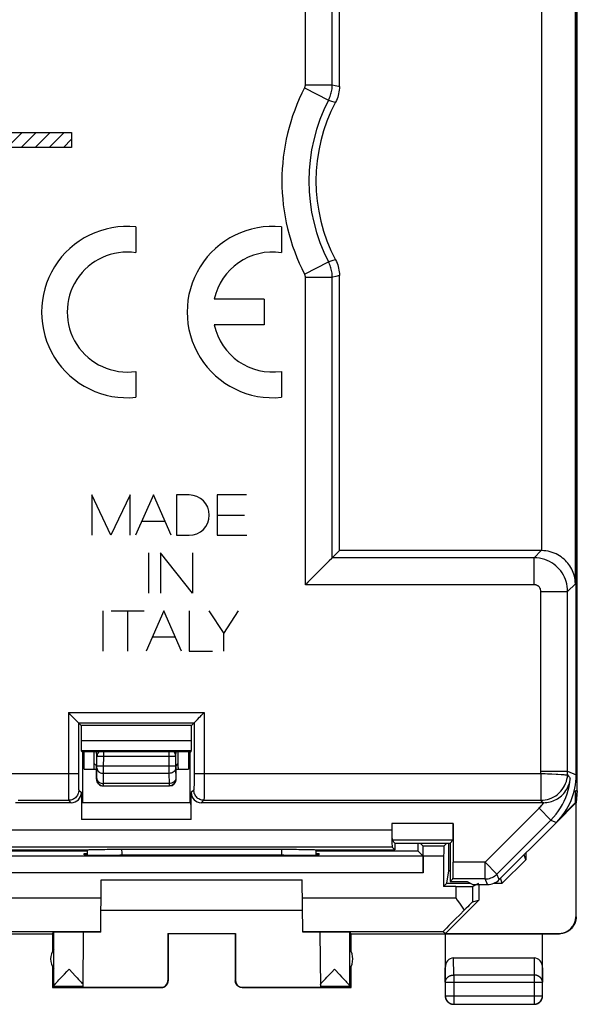
# Model space of a CAD drawing. Units: millimetres. Extents: x -31.4 to 36, y -21.8 to 27.2.
# Drawn here: x 19.3 to 36, y -21.8 to 7.5 of the extents above; entities that cross this region are included whole.
import ezdxf

# ---------------------------------------------------------------- set-up
doc = ezdxf.new("R2010")
doc.units = ezdxf.units.MM
doc.header["$LTSCALE"] = 16.335
doc.layers.get('0').update_dxf_attribs({"linetype": 'CONTINUOUS'})
for name, color, linetype in [('ASSI', 7, 'CONTINUOUS'), ('CURVE', 7, 'CONTINUOUS'), ('DRAFT', 7, 'CONTINUOUS'), ('RACCORDO', 7, 'CONTINUOUS')]:
    doc.layers.add(name, color=color, linetype=linetype)

msp = doc.modelspace()

# ---------------------------------------------------------------- linework, layer by layer
at = {"color": 7, "linetype": 'CONTINUOUS'}
for p, q in [((35.952, -15.454), (35.952, 20.84)), ((35.917, -14.979), (35.917, 20.365)), ((28.867, 5.505), (28.867, 9.179)), ((28.867, -8.307), (28.867, -0.119)), ((28.867, -8.307), (28.654, -8.52)), ((34.877, -8.307), (28.867, -8.307)), ((28.564, -8.611), (28.345, -8.829)), ((28.654, -8.52), (28.652, -8.523)), ((28.345, -8.829), (28.296, -8.878)), ((20.996, -13.329), (20.931, -13.265)), ((21.078, -13.412), (20.996, -13.329)), ((21.094, -13.427), (21.078, -13.412)), ((21.095, -13.428), (21.094, -13.427)), ((21.095, -13.428), (21.173, -13.507)), ((24.539, -13.428), (24.461, -13.507)), ((24.539, -13.428), (24.541, -13.427)), ((24.541, -13.427), (24.556, -13.412)), ((24.556, -13.412), (24.639, -13.329)), ((24.639, -13.329), (24.703, -13.265)), ((24.461, -13.507), (21.173, -13.507)), ((21.173, -13.507), (21.173, -13.969)), ((24.461, -13.969), (24.461, -13.507)), ((21.179, -14.269), (21.217, -14.307)), ((21.266, -14.307), (21.217, -14.307)), ((21.217, -14.307), (21.217, -15.807)), ((21.266, -14.307), (21.28, -14.281)), ((21.266, -14.807), (21.266, -14.307)), ((21.28, -14.281), (24.355, -14.281)), ((21.567, -14.757), (21.567, -14.281)), ((24.067, -14.757), (24.067, -14.281)), ((24.368, -14.307), (24.355, -14.281)), ((24.417, -14.307), (24.368, -14.307)), ((24.368, -14.307), (24.368, -14.807)), ((24.456, -14.269), (24.417, -14.307)), ((24.417, -15.807), (24.417, -14.307)), ((21.629, -14.707), (21.567, -14.645)), ((24.005, -14.707), (24.067, -14.645)), ((21.266, -14.807), (21.629, -14.807)), ((21.629, -15.107), (21.629, -14.707)), ((24.005, -15.107), (24.005, -14.707)), ((24.005, -14.807), (24.368, -14.807)), ((21.182, -15.507), (21.182, -16.307)), ((21.829, -15.307), (23.805, -15.307)), ((23.893, -15.282), (23.865, -15.295)), ((24.452, -16.307), (24.452, -15.507)), ((35.952, -15.454), (35.9, -15.454)), ((35.9, -15.454), (35.917, -15.807)), ((35.952, -15.454), (35.917, -15.807)), ((20.882, -15.807), (19.217, -15.807)), ((24.443, -15.807), (21.191, -15.807)), ((34.938, -15.807), (24.752, -15.807)), ((34.943, -15.807), (34.938, -15.807)), ((34.948, -15.807), (34.943, -15.807)), ((34.953, -15.807), (34.948, -15.807)), ((35.917, -19.207), (35.917, -15.807)), ((33.628, -18.096), (35.331, -16.393)), ((30.428, -16.427), (30.428, -16.627)), ((32.256, -16.427), (32.256, -17.577)), ((30.517, -17.007), (30.437, -16.927)), ((32.167, -17.007), (32.248, -16.927)), ((19.017, -17.207), (21.367, -17.207)), ((21.367, -17.364), (21.367, -17.207)), ((22.238, -17.193), (22.388, -17.193)), ((28.167, -17.207), (30.517, -17.207)), ((28.167, -17.207), (28.167, -17.364)), ((30.437, -17.127), (30.517, -17.207)), ((34.417, -17.506), (33.717, -18.207)), ((34.417, -17.506), (34.367, -17.357)), ((21.761, -19.661), (21.775, -18.107)), ((21.775, -18.107), (27.759, -18.107)), ((27.773, -19.661), (27.759, -18.107)), ((32.167, -18.157), (32.248, -18.077)), ((33.717, -18.207), (33.667, -18.057)), ((32.834, -18.299), (33.017, -18.207)), ((32.838, -18.243), (33.274, -18.243)), ((33.017, -18.243), (33.017, -18.707)), ((33.458, -18.207), (33.717, -18.207)), ((32.023, -19.701), (33.017, -18.707)), ((32.334, -18.643), (32.377, -18.704)), ((32.377, -18.704), (32.441, -18.795)), ((32.834, -18.761), (33.017, -18.707)), ((21.767, -19.007), (27.767, -19.007)), ((32.545, -18.945), (32.585, -19.004)), ((16.267, -19.707), (20.317, -19.707)), ((20.317, -19.707), (20.361, -19.663)), ((20.317, -19.707), (20.317, -20.239)), ((20.361, -21.261), (20.361, -19.663)), ((21.232, -21.301), (21.247, -19.662)), ((23.758, -19.702), (25.776, -19.702)), ((23.767, -19.707), (23.758, -19.702)), ((23.758, -19.702), (23.759, -21.101)), ((25.767, -19.707), (23.767, -19.707)), ((23.767, -19.707), (23.767, -21.107)), ((25.767, -19.707), (25.767, -21.107)), ((25.776, -19.702), (25.776, -21.101)), ((28.288, -19.662), (28.302, -21.301)), ((29.217, -19.707), (29.173, -19.663)), ((29.173, -21.261), (29.173, -19.663)), ((29.217, -19.707), (35.417, -19.707)), ((29.217, -20.239), (29.217, -19.707)), ((31.958, -19.643), (32.023, -19.701)), ((32.017, -19.707), (32.017, -21.151)), ((32.023, -19.701), (35.408, -19.701)), ((34.917, -21.151), (34.917, -19.707)), ((34.668, -20.43), (32.266, -20.43)), ((20.317, -20.675), (20.317, -21.307)), ((20.814, -20.763), (21.006, -20.965)), ((28.642, -20.846), (28.72, -20.763)), ((28.72, -20.763), (28.878, -20.929)), ((29.217, -21.307), (29.217, -20.675)), ((20.476, -21.121), (20.513, -21.082)), ((20.513, -21.082), (20.555, -21.036)), ((20.555, -21.036), (20.603, -20.985)), ((20.603, -20.985), (20.675, -20.91)), ((21.006, -20.965), (21.055, -21.017)), ((21.055, -21.017), (21.099, -21.064)), ((21.099, -21.064), (21.137, -21.106)), ((28.385, -21.118), (28.409, -21.092)), ((28.409, -21.092), (28.449, -21.049)), ((28.449, -21.049), (28.495, -21.001)), ((28.495, -21.001), (28.546, -20.946)), ((28.546, -20.946), (28.642, -20.846)), ((28.878, -20.929), (28.931, -20.985)), ((28.931, -20.985), (28.979, -21.036)), ((28.979, -21.036), (29.021, -21.082)), ((29.021, -21.082), (29.058, -21.121)), ((20.361, -21.263), (20.317, -21.307)), ((20.317, -21.307), (23.567, -21.307)), ((20.361, -21.263), (21.233, -21.263)), ((20.42, -21.184), (20.436, -21.166)), ((20.436, -21.166), (20.455, -21.145)), ((20.455, -21.145), (20.476, -21.121)), ((21.137, -21.106), (21.16, -21.131)), ((21.16, -21.131), (21.18, -21.153)), ((21.232, -21.301), (23.559, -21.301)), ((25.967, -21.307), (29.217, -21.307)), ((25.976, -21.301), (28.302, -21.301)), ((28.302, -21.263), (29.173, -21.263)), ((28.328, -21.182), (28.345, -21.163)), ((28.345, -21.163), (28.364, -21.142)), ((28.364, -21.142), (28.385, -21.118)), ((29.058, -21.121), (29.079, -21.145)), ((29.079, -21.145), (29.098, -21.166)), ((29.217, -21.307), (29.173, -21.263)), ((32.021, -21.151), (32.021, -21.553)), ((34.913, -21.553), (34.913, -21.151)), ((32.271, -21.803), (34.663, -21.803))]:
    msp.add_line(p, q, dxfattribs=at)
at = {"color": 250, "linetype": 'CONTINUOUS'}
for p, q in [((35.894, -9.29), (35.894, 14.676)), ((34.894, -8.307), (34.894, 13.693)), ((27.854, 5.558), (27.854, 8.995)), ((28.654, 5.558), (28.654, 8.995)), ((27.831, 5.466), (28.541, 5.097)), ((27.854, 5.558), (28.654, 5.558)), ((28.654, 5.558), (28.744, 5.536)), ((28.541, 5.097), (28.629, 5.072)), ((28.629, 5.072), (28.7, 5.051)), ((28.7, 5.051), (28.75, 5.037)), ((28.579, 0.3), (28.541, 0.289)), ((28.668, 0.325), (28.579, 0.3)), ((28.75, 0.349), (28.668, 0.325)), ((27.831, -0.08), (28.541, 0.289)), ((27.854, -0.172), (28.654, -0.172)), ((27.854, -9.32), (27.854, -0.172)), ((28.654, -8.52), (28.654, -0.172)), ((28.867, -0.119), (28.765, -0.145)), ((34.877, -8.307), (34.664, -8.52)), ((34.664, -8.52), (28.654, -8.52)), ((34.664, -9.32), (34.664, -8.52)), ((34.664, -9.32), (27.854, -9.32)), ((35.894, -9.29), (35.664, -9.52)), ((34.864, -9.52), (35.664, -9.52)), ((20.795, -13.128), (24.839, -13.128)), ((20.795, -13.128), (20.795, -14.936)), ((24.839, -13.128), (24.839, -15)), ((21.095, -13.428), (24.539, -13.428)), ((21.095, -13.428), (21.095, -14.936)), ((24.539, -13.428), (24.539, -14.976)), ((24.461, -13.969), (21.173, -13.969)), ((24.456, -14.269), (21.179, -14.269)), ((21.646, -14.424), (21.637, -14.281)), ((21.845, -14.885), (21.846, -14.281)), ((23.789, -14.281), (23.789, -14.706)), ((23.997, -14.281), (23.988, -14.424)), ((21.646, -14.424), (23.988, -14.424)), ((21.646, -14.729), (21.646, -14.424)), ((23.988, -14.424), (23.989, -14.728)), ((18.496, -14.936), (21.095, -14.936)), ((20.795, -14.936), (20.795, -15.113)), ((21.095, -14.936), (21.095, -15.01)), ((21.645, -14.752), (21.646, -14.729)), ((21.645, -14.768), (21.645, -14.752)), ((21.645, -14.78), (21.645, -14.768)), ((21.646, -14.706), (23.988, -14.706)), ((21.839, -15.237), (21.845, -14.935)), ((21.845, -14.935), (21.845, -14.885)), ((23.789, -14.935), (21.845, -14.935)), ((23.789, -14.706), (23.789, -14.808)), ((23.789, -14.808), (23.789, -14.935)), ((23.789, -14.935), (23.795, -15.237)), ((23.989, -14.728), (23.989, -14.751)), ((23.989, -14.751), (23.989, -14.769)), ((23.989, -14.769), (23.989, -14.779)), ((23.989, -14.779), (23.995, -15.088)), ((24.539, -14.936), (34.862, -14.936)), ((34.862, -14.936), (34.862, -15.736)), ((34.864, -14.874), (35.664, -14.874)), ((35.664, -14.874), (35.917, -14.979)), ((20.795, -15.113), (20.795, -15.225)), ((20.795, -15.225), (20.796, -15.33)), ((21.095, -15.01), (21.095, -15.082)), ((21.095, -15.082), (21.096, -15.15)), ((21.096, -15.15), (21.096, -15.214)), ((21.096, -15.214), (21.097, -15.272)), ((21.629, -15.107), (21.638, -15.107)), ((21.804, -15.234), (21.839, -15.237)), ((23.83, -15.234), (23.795, -15.237)), ((23.995, -15.088), (23.996, -15.093)), ((23.996, -15.093), (23.996, -15.096)), ((23.996, -15.096), (23.996, -15.099)), ((23.996, -15.099), (23.996, -15.101)), ((23.996, -15.107), (24.005, -15.107)), ((24.539, -15.127), (24.538, -15.196)), ((24.539, -14.976), (24.539, -15.054)), ((24.539, -15.054), (24.539, -15.127)), ((24.839, -15), (24.839, -15.124)), ((24.839, -15.124), (24.839, -15.242)), ((35.317, -14.96), (35.372, -14.963)), ((35.661, -14.978), (35.689, -15.014)), ((35.689, -15.014), (35.716, -15.049)), ((35.716, -15.049), (35.743, -15.085)), ((20.796, -15.33), (20.797, -15.428)), ((20.797, -15.428), (20.798, -15.515)), ((20.798, -15.515), (20.799, -15.59)), ((21.097, -15.272), (21.098, -15.322)), ((21.098, -15.322), (21.099, -15.365)), ((21.103, -15.436), (21.182, -15.507)), ((21.838, -15.278), (21.839, -15.237)), ((23.795, -15.237), (21.839, -15.237)), ((23.795, -15.237), (23.796, -15.265)), ((23.796, -15.265), (23.796, -15.286)), ((23.796, -15.286), (23.796, -15.296)), ((23.796, -15.296), (23.796, -15.301)), ((24.531, -15.436), (24.452, -15.507)), ((24.837, -15.453), (24.836, -15.539)), ((24.838, -15.352), (24.837, -15.453)), ((24.839, -15.242), (24.838, -15.352)), ((19.296, -15.736), (20.803, -15.736)), ((20.799, -15.59), (20.8, -15.651)), ((20.803, -15.736), (20.882, -15.807)), ((24.831, -15.736), (24.752, -15.807)), ((24.831, -15.736), (34.862, -15.736)), ((24.836, -15.539), (24.835, -15.608)), ((34.898, -15.769), (34.862, -15.736)), ((34.938, -15.807), (34.898, -15.769)), ((33.206, -17.577), (34.812, -15.97)), ((34.812, -15.97), (35.165, -16.324)), ((24.452, -16.307), (21.182, -16.307)), ((33.559, -17.93), (35.165, -16.324)), ((35.165, -16.324), (35.331, -16.393)), ((30.428, -16.627), (19.106, -16.627)), ((32.256, -16.427), (30.428, -16.427)), ((32.248, -16.927), (30.437, -16.927)), ((30.437, -17.127), (19.098, -17.127)), ((33.206, -17.577), (32.256, -17.577)), ((33.206, -17.577), (33.559, -17.93)), ((33.206, -18.077), (33.206, -17.577)), ((33.206, -18.077), (32.248, -18.077)), ((33.274, -18.243), (33.206, -18.077)), ((33.628, -18.096), (33.559, -17.93)), ((32.334, -18.303), (32.334, -18.643)), ((32.834, -18.299), (32.834, -18.761)), ((17.2, -18.643), (21.77, -18.643)), ((27.764, -18.643), (32.334, -18.643)), ((35.908, -19.201), (35.917, -19.207)), ((17.577, -19.643), (21.762, -19.643)), ((27.773, -19.643), (31.958, -19.643)), ((35.408, -19.701), (35.417, -19.707)), ((32.271, -20.935), (32.266, -20.43)), ((34.668, -20.43), (34.663, -20.935)), ((32.021, -21.151), (32.017, -20.717)), ((34.917, -20.717), (34.913, -21.151)), ((34.663, -20.935), (32.271, -20.935)), ((32.271, -20.935), (32.271, -21.803)), ((34.663, -20.935), (34.663, -21.803)), ((23.567, -21.307), (23.559, -21.301)), ((23.767, -21.107), (23.759, -21.101)), ((25.776, -21.101), (25.767, -21.107)), ((25.976, -21.301), (25.967, -21.307)), ((32.021, -21.151), (34.913, -21.151)), ((32.021, -21.553), (34.913, -21.553))]:
    msp.add_line(p, q, dxfattribs=at)
for points in [[(27.831, 5.466), (27.836, 5.475), (27.84, 5.485), (27.844, 5.495), (27.847, 5.505), (27.849, 5.516), (27.851, 5.526), (27.853, 5.537), (27.854, 5.547), (27.854, 5.558)], [(28.541, 5.097), (28.559, 5.133), (28.575, 5.169), (28.59, 5.206), (28.603, 5.244), (28.615, 5.282), (28.625, 5.321), (28.634, 5.36), (28.641, 5.399), (28.647, 5.438), (28.651, 5.478), (28.653, 5.518), (28.654, 5.558)], [(28.744, 5.536), (28.841, 5.512), (28.867, 5.505)], [(28.654, -0.172), (28.653, -0.132), (28.651, -0.092), (28.647, -0.053), (28.641, -0.013), (28.634, 0.026), (28.625, 0.065), (28.615, 0.104), (28.603, 0.142), (28.59, 0.18), (28.575, 0.217), (28.559, 0.253), (28.541, 0.289)], [(27.854, -0.172), (27.854, -0.161), (27.853, -0.151), (27.851, -0.14), (27.849, -0.13), (27.847, -0.119), (27.844, -0.109), (27.84, -0.099), (27.836, -0.089), (27.831, -0.08)], [(28.765, -0.145), (28.673, -0.167), (28.654, -0.172)], [(35.664, -9.52), (35.661, -9.445), (35.653, -9.371), (35.639, -9.299), (35.62, -9.229), (35.597, -9.162), (35.569, -9.096), (35.536, -9.032), (35.499, -8.97), (35.457, -8.911), (35.411, -8.856), (35.361, -8.804), (35.308, -8.756), (35.251, -8.711), (35.191, -8.67), (35.126, -8.634), (35.057, -8.601), (34.984, -8.573), (34.908, -8.55), (34.829, -8.534), (34.747, -8.524), (34.664, -8.52)], [(34.864, -9.52), (34.863, -9.505), (34.862, -9.49), (34.859, -9.476), (34.855, -9.462), (34.851, -9.448), (34.845, -9.435), (34.838, -9.422), (34.831, -9.41), (34.822, -9.398), (34.813, -9.387), (34.803, -9.377), (34.793, -9.367), (34.781, -9.358), (34.769, -9.35), (34.756, -9.343), (34.743, -9.336), (34.728, -9.331), (34.713, -9.326), (34.697, -9.323), (34.681, -9.321), (34.664, -9.32)], [(34.862, -14.936), (34.863, -14.929), (34.863, -14.922), (34.863, -14.915), (34.863, -14.908), (34.864, -14.902), (34.864, -14.895), (34.864, -14.888), (34.864, -14.881), (34.864, -9.52)], [(35.661, -14.978), (35.662, -14.966), (35.662, -14.955), (35.663, -14.943), (35.663, -14.932), (35.663, -14.92), (35.663, -14.908), (35.664, -14.897), (35.664, -14.885), (35.664, -9.52)], [(21.714, -14.281), (21.705, -14.289), (21.687, -14.308), (21.673, -14.329), (21.661, -14.351), (21.653, -14.375), (21.648, -14.399), (21.646, -14.424)], [(23.988, -14.424), (23.987, -14.399), (23.981, -14.375), (23.973, -14.351), (23.961, -14.328), (23.946, -14.307), (23.929, -14.288), (23.92, -14.281)], [(21.638, -15.107), (21.638, -15.107), (21.638, -15.106), (21.638, -15.105), (21.638, -15.103), (21.638, -15.1), (21.638, -15.097), (21.639, -15.093), (21.639, -15.089), (21.645, -14.78)], [(21.645, -14.782), (21.648, -14.809), (21.658, -14.834), (21.673, -14.858), (21.693, -14.88), (21.717, -14.899), (21.746, -14.914), (21.777, -14.926), (21.811, -14.933), (21.845, -14.935)], [(23.989, -14.782), (23.986, -14.809), (23.976, -14.834), (23.962, -14.858), (23.942, -14.88), (23.917, -14.899), (23.888, -14.914), (23.857, -14.926), (23.824, -14.933), (23.789, -14.935)], [(34.862, -14.936), (34.931, -14.939), (34.999, -14.943), (35.067, -14.947), (35.133, -14.95), (35.197, -14.953), (35.317, -14.96)], [(21.638, -15.107), (21.641, -15.142), (21.65, -15.175), (21.664, -15.207), (21.684, -15.236), (21.709, -15.26), (21.734, -15.278)], [(21.639, -15.084), (21.642, -15.11), (21.651, -15.136), (21.666, -15.16), (21.686, -15.182), (21.711, -15.2), (21.739, -15.216), (21.771, -15.227), (21.804, -15.234)], [(23.995, -15.084), (23.992, -15.11), (23.983, -15.136), (23.968, -15.16), (23.948, -15.182), (23.923, -15.2), (23.895, -15.216), (23.863, -15.227), (23.83, -15.234)], [(23.996, -15.107), (23.993, -15.142), (23.984, -15.175), (23.97, -15.207), (23.95, -15.236), (23.925, -15.26), (23.897, -15.28), (23.893, -15.282)], [(23.996, -15.101), (23.996, -15.102), (23.996, -15.103), (23.996, -15.104), (23.996, -15.105), (23.996, -15.106), (23.996, -15.106), (23.996, -15.106), (23.996, -15.107), (23.996, -15.107), (23.996, -15.107)], [(24.538, -15.196), (24.537, -15.259), (24.537, -15.287)], [(34.862, -15.736), (34.93, -15.733), (34.997, -15.725), (35.063, -15.711), (35.127, -15.691), (35.19, -15.666), (35.25, -15.636), (35.308, -15.601), (35.362, -15.561), (35.413, -15.516), (35.46, -15.468), (35.502, -15.416), (35.541, -15.36), (35.574, -15.301), (35.602, -15.24), (35.625, -15.177), (35.643, -15.111), (35.655, -15.045), (35.661, -14.978)], [(35.165, -16.324), (35.247, -16.237), (35.323, -16.146), (35.392, -16.053), (35.455, -15.957), (35.511, -15.86), (35.562, -15.759), (35.607, -15.655), (35.647, -15.548), (35.68, -15.438), (35.708, -15.323), (35.729, -15.205), (35.743, -15.085)], [(35.372, -14.963), (35.47, -14.968), (35.512, -14.97), (35.55, -14.972), (35.582, -14.974), (35.61, -14.975), (35.631, -14.976), (35.647, -14.977), (35.657, -14.978), (35.661, -14.978)], [(21.103, -15.436), (21.102, -15.468), (21.097, -15.499), (21.089, -15.529), (21.077, -15.558), (21.063, -15.586), (21.046, -15.612), (21.026, -15.637), (21.004, -15.659), (20.98, -15.679), (20.953, -15.696), (20.925, -15.71), (20.896, -15.721), (20.866, -15.73), (20.835, -15.734), (20.803, -15.736)], [(21.099, -15.365), (21.1, -15.383), (21.1, -15.398), (21.101, -15.411), (21.101, -15.422), (21.102, -15.429), (21.103, -15.434), (21.103, -15.436)], [(21.838, -15.307), (21.838, -15.306), (21.838, -15.304), (21.838, -15.3), (21.838, -15.295), (21.838, -15.278)], [(23.796, -15.301), (23.796, -15.303), (23.796, -15.304), (23.796, -15.305), (23.796, -15.306), (23.796, -15.307), (23.797, -15.307)], [(24.537, -15.287), (24.536, -15.336), (24.535, -15.356), (24.535, -15.373), (24.534, -15.388), (24.534, -15.402), (24.533, -15.413), (24.533, -15.422), (24.532, -15.429), (24.531, -15.433), (24.531, -15.436)], [(24.831, -15.736), (24.799, -15.734), (24.768, -15.73), (24.738, -15.721), (24.709, -15.71), (24.681, -15.696), (24.654, -15.679), (24.63, -15.659), (24.608, -15.637), (24.588, -15.612), (24.571, -15.586), (24.557, -15.558), (24.545, -15.529), (24.537, -15.499), (24.532, -15.468), (24.531, -15.436)], [(20.8, -15.651), (20.8, -15.675), (20.801, -15.696), (20.801, -15.713), (20.802, -15.725), (20.803, -15.733), (20.803, -15.736)], [(24.835, -15.608), (24.834, -15.66), (24.834, -15.681), (24.833, -15.698), (24.833, -15.713), (24.832, -15.725), (24.831, -15.733), (24.831, -15.736)], [(34.812, -15.97), (34.838, -15.944), (34.862, -15.917), (34.886, -15.89), (34.91, -15.863), (34.932, -15.835), (34.953, -15.807)], [(22.395, -17.369), (22.393, -17.308), (22.388, -17.193)], [(27.146, -17.193), (27.141, -17.311), (27.139, -17.369)], [(33.206, -18.077), (33.249, -18.075), (33.292, -18.069), (33.334, -18.06), (33.376, -18.047), (33.417, -18.03), (33.455, -18.01), (33.492, -17.986), (33.527, -17.96), (33.559, -17.93)], [(32.021, -21.151), (32.022, -21.141), (32.023, -21.131), (32.024, -21.121), (32.026, -21.11), (32.029, -21.1), (32.032, -21.09), (32.035, -21.081), (32.04, -21.071), (32.044, -21.062), (32.049, -21.052), (32.055, -21.043), (32.061, -21.035), (32.068, -21.026), (32.075, -21.018), (32.083, -21.01), (32.091, -21.002), (32.099, -20.995), (32.108, -20.988), (32.117, -20.981), (32.127, -20.975), (32.137, -20.969), (32.147, -20.964), (32.157, -20.959), (32.168, -20.955), (32.179, -20.951), (32.19, -20.947), (32.201, -20.944), (32.213, -20.941), (32.224, -20.939), (32.236, -20.937), (32.248, -20.936), (32.26, -20.935), (32.271, -20.935)], [(34.913, -21.151), (34.912, -21.141), (34.912, -21.131), (34.91, -21.121), (34.908, -21.11), (34.906, -21.1), (34.902, -21.09), (34.899, -21.081), (34.895, -21.071), (34.89, -21.062), (34.885, -21.052), (34.879, -21.043), (34.873, -21.034), (34.866, -21.026), (34.859, -21.018), (34.851, -21.01), (34.843, -21.002), (34.835, -20.995), (34.826, -20.988), (34.817, -20.981), (34.807, -20.975), (34.798, -20.969), (34.788, -20.964), (34.777, -20.959), (34.766, -20.955), (34.755, -20.951), (34.744, -20.947), (34.733, -20.944), (34.722, -20.941), (34.71, -20.939), (34.698, -20.937), (34.686, -20.936), (34.675, -20.935), (34.663, -20.935)], [(34.663, -21.803), (34.675, -21.802), (34.686, -21.802), (34.69, -21.801)]]:
    msp.add_lwpolyline(points, dxfattribs=at)
at = {"color": 7, "linetype": 'CONTINUOUS'}
for points in [[(28.867, 5.505), (28.866, 5.451), (28.861, 5.397), (28.854, 5.344), (28.844, 5.291), (28.83, 5.238), (28.815, 5.186), (28.796, 5.135), (28.775, 5.085), (28.75, 5.037)], [(28.75, 0.349), (28.775, 0.301), (28.796, 0.251), (28.815, 0.2), (28.83, 0.148), (28.844, 0.095), (28.854, 0.042), (28.861, -0.011), (28.866, -0.065), (28.867, -0.119)], [(35.894, -9.29), (35.891, -9.233), (35.885, -9.177), (35.876, -9.121), (35.864, -9.066), (35.848, -9.012), (35.83, -8.959), (35.808, -8.907), (35.784, -8.857), (35.758, -8.809), (35.729, -8.762), (35.698, -8.718), (35.665, -8.676), (35.631, -8.637), (35.595, -8.601), (35.557, -8.565), (35.515, -8.53), (35.47, -8.496), (35.423, -8.465), (35.372, -8.435), (35.317, -8.407), (35.261, -8.382), (35.202, -8.36), (35.14, -8.342), (35.079, -8.327), (35.017, -8.317), (34.956, -8.31), (34.894, -8.307)], [(28.652, -8.523), (28.636, -8.538), (28.564, -8.611)], [(28.296, -8.878), (28.187, -8.988), (28.127, -9.047), (28.063, -9.111), (27.997, -9.178), (27.927, -9.248), (27.854, -9.32)], [(20.931, -13.265), (20.907, -13.24), (20.881, -13.214), (20.853, -13.187), (20.825, -13.158), (20.795, -13.128)], [(24.703, -13.265), (24.728, -13.24), (24.753, -13.214), (24.781, -13.187), (24.809, -13.158), (24.839, -13.128)], [(34.953, -15.807), (34.999, -15.805), (35.046, -15.8), (35.092, -15.792), (35.139, -15.782), (35.185, -15.769), (35.23, -15.753), (35.275, -15.734), (35.319, -15.712), (35.362, -15.688), (35.403, -15.661), (35.443, -15.632), (35.481, -15.6), (35.517, -15.566), (35.551, -15.529), (35.583, -15.49), (35.612, -15.449), (35.639, -15.406), (35.663, -15.362), (35.684, -15.317), (35.702, -15.271), (35.717, -15.225), (35.728, -15.178), (35.737, -15.132), (35.743, -15.085)], [(21.734, -15.278), (21.738, -15.28), (21.769, -15.295)], [(21.769, -15.295), (21.803, -15.304), (21.838, -15.307)], [(23.865, -15.295), (23.831, -15.304), (23.797, -15.307)], [(21.367, -17.207), (21.39, -17.206), (21.418, -17.204), (21.451, -17.203), (21.49, -17.202), (21.534, -17.201), (21.583, -17.2), (21.635, -17.199), (21.692, -17.198), (21.752, -17.197), (21.814, -17.196), (21.879, -17.196), (21.947, -17.195), (22.017, -17.194), (22.09, -17.194), (22.164, -17.194), (22.238, -17.193)], [(22.388, -17.193), (27.222, -17.193), (27.297, -17.193), (27.371, -17.194), (27.444, -17.194), (27.517, -17.194), (27.587, -17.195), (27.655, -17.196), (27.72, -17.196), (27.782, -17.197), (27.842, -17.198), (27.899, -17.199), (27.952, -17.2), (28, -17.201), (28.044, -17.202), (28.083, -17.203), (28.116, -17.204), (28.144, -17.206), (28.167, -17.207)], [(32.441, -18.795), (32.483, -18.855), (32.504, -18.885), (32.524, -18.915), (32.545, -18.945)], [(35.917, -19.207), (35.917, -19.225), (35.916, -19.244), (35.914, -19.263), (35.912, -19.281), (35.908, -19.3), (35.905, -19.318), (35.9, -19.336), (35.895, -19.354), (35.889, -19.372), (35.883, -19.389), (35.875, -19.407), (35.868, -19.424), (35.859, -19.44), (35.85, -19.457), (35.841, -19.473), (35.83, -19.489), (35.819, -19.504), (35.808, -19.519), (35.796, -19.533), (35.784, -19.547), (35.771, -19.56), (35.757, -19.573), (35.743, -19.586), (35.729, -19.598), (35.714, -19.609), (35.699, -19.62), (35.683, -19.63), (35.667, -19.64), (35.651, -19.649), (35.634, -19.658), (35.617, -19.665), (35.6, -19.672), (35.582, -19.679), (35.564, -19.685), (35.546, -19.69), (35.528, -19.694), (35.51, -19.698), (35.492, -19.701), (35.473, -19.704), (35.455, -19.706), (35.436, -19.707), (35.417, -19.707)], [(20.675, -20.91), (20.753, -20.827), (20.814, -20.763)], [(20.361, -21.261), (20.361, -21.259), (20.362, -21.257), (20.363, -21.255), (20.365, -21.252), (20.367, -21.249), (20.369, -21.245), (20.372, -21.241), (20.376, -21.237), (20.379, -21.232), (20.384, -21.226), (20.388, -21.221), (20.394, -21.214), (20.4, -21.207), (20.406, -21.2), (20.413, -21.192), (20.42, -21.184)], [(21.18, -21.153), (21.198, -21.173), (21.206, -21.182), (21.214, -21.19), (21.221, -21.198), (21.227, -21.206), (21.233, -21.213)], [(23.567, -21.307), (23.576, -21.307), (23.585, -21.306), (23.593, -21.305), (23.602, -21.304), (23.61, -21.302), (23.619, -21.3), (23.627, -21.298), (23.635, -21.295), (23.644, -21.292), (23.652, -21.288), (23.659, -21.284), (23.667, -21.28), (23.675, -21.276), (23.682, -21.271), (23.689, -21.266), (23.696, -21.26), (23.702, -21.254), (23.709, -21.248), (23.715, -21.242), (23.72, -21.236), (23.726, -21.229), (23.731, -21.222), (23.736, -21.214), (23.74, -21.207), (23.744, -21.199), (23.748, -21.192), (23.752, -21.184), (23.755, -21.175), (23.758, -21.167), (23.76, -21.159), (23.762, -21.15), (23.764, -21.142), (23.765, -21.133), (23.766, -21.124), (23.767, -21.116), (23.767, -21.107)], [(25.967, -21.307), (25.958, -21.307), (25.95, -21.306), (25.941, -21.305), (25.932, -21.304), (25.924, -21.302), (25.915, -21.3), (25.907, -21.298), (25.899, -21.295), (25.891, -21.292), (25.883, -21.288), (25.875, -21.284), (25.867, -21.28), (25.86, -21.276), (25.852, -21.271), (25.845, -21.266), (25.839, -21.26), (25.832, -21.254), (25.826, -21.248), (25.82, -21.242), (25.814, -21.236), (25.808, -21.229), (25.803, -21.222), (25.798, -21.214), (25.794, -21.207), (25.79, -21.199), (25.786, -21.192), (25.782, -21.184), (25.779, -21.175), (25.776, -21.167), (25.774, -21.159), (25.772, -21.15), (25.77, -21.142), (25.769, -21.133), (25.768, -21.124), (25.767, -21.116), (25.767, -21.107)], [(28.301, -21.213), (28.307, -21.206), (28.313, -21.198), (28.32, -21.19), (28.328, -21.182)], [(29.098, -21.166), (29.114, -21.184), (29.122, -21.192), (29.128, -21.2), (29.135, -21.207), (29.14, -21.214), (29.146, -21.221), (29.15, -21.226), (29.155, -21.232), (29.159, -21.237), (29.162, -21.241), (29.165, -21.245), (29.167, -21.249), (29.169, -21.252), (29.171, -21.255), (29.172, -21.257), (29.173, -21.259), (29.173, -21.261)], [(32.017, -21.557), (32.017, -21.569), (32.018, -21.581), (32.02, -21.593)], [(32.02, -21.593), (32.022, -21.604), (32.024, -21.616), (32.027, -21.627), (32.031, -21.639), (32.035, -21.65)], [(32.021, -21.553), (32.022, -21.565), (32.023, -21.576), (32.024, -21.588), (32.026, -21.6), (32.029, -21.612), (32.032, -21.623), (32.035, -21.634), (32.039, -21.646), (32.044, -21.656), (32.049, -21.667), (32.055, -21.678), (32.061, -21.688), (32.068, -21.698), (32.075, -21.707), (32.083, -21.716), (32.091, -21.725), (32.099, -21.734), (32.108, -21.742), (32.117, -21.749), (32.126, -21.756), (32.136, -21.763), (32.146, -21.769), (32.157, -21.775), (32.168, -21.78), (32.179, -21.785), (32.19, -21.789), (32.201, -21.793), (32.213, -21.796), (32.224, -21.798), (32.236, -21.8), (32.248, -21.802), (32.26, -21.802), (32.271, -21.803)], [(32.035, -21.65), (32.04, -21.661), (32.045, -21.672), (32.051, -21.682), (32.057, -21.692), (32.063, -21.702), (32.071, -21.712), (32.078, -21.721), (32.086, -21.73), (32.095, -21.738), (32.103, -21.746), (32.113, -21.754), (32.122, -21.761), (32.132, -21.767), (32.142, -21.774), (32.153, -21.779), (32.163, -21.784), (32.174, -21.789)], [(34.71, -21.798), (34.722, -21.796), (34.733, -21.793), (34.744, -21.789), (34.756, -21.785), (34.767, -21.78), (34.777, -21.775), (34.788, -21.769), (34.798, -21.763), (34.808, -21.756), (34.817, -21.749), (34.826, -21.742), (34.835, -21.734), (34.844, -21.725), (34.852, -21.716), (34.859, -21.707), (34.866, -21.698), (34.873, -21.688), (34.879, -21.678), (34.885, -21.667), (34.89, -21.657), (34.895, -21.646), (34.899, -21.634), (34.903, -21.623), (34.906, -21.612), (34.908, -21.6), (34.91, -21.588), (34.912, -21.576), (34.912, -21.565), (34.913, -21.553)], [(34.782, -21.779), (34.792, -21.774), (34.802, -21.767), (34.812, -21.761), (34.822, -21.754), (34.831, -21.746), (34.84, -21.738), (34.848, -21.73), (34.856, -21.721), (34.864, -21.712), (34.871, -21.702), (34.877, -21.692), (34.884, -21.682), (34.889, -21.672), (34.894, -21.661), (34.899, -21.65)], [(34.899, -21.65), (34.903, -21.639), (34.907, -21.627), (34.91, -21.616), (34.913, -21.604), (34.915, -21.593), (34.916, -21.581), (34.917, -21.569), (34.917, -21.557)], [(32.174, -21.789), (32.185, -21.793), (32.197, -21.797), (32.208, -21.8), (32.22, -21.802), (32.232, -21.804), (32.243, -21.806), (32.255, -21.807), (32.267, -21.807)], [(34.667, -21.807), (34.679, -21.807), (34.691, -21.806), (34.703, -21.804)], [(34.69, -21.801), (34.698, -21.8), (34.71, -21.798)], [(34.703, -21.804), (34.714, -21.802), (34.726, -21.8), (34.738, -21.797), (34.749, -21.793), (34.76, -21.789), (34.771, -21.784), (34.782, -21.779)]]:
    msp.add_lwpolyline(points, dxfattribs=at)
at = {"color": 250, "linetype": 'CONTINUOUS'}
for radius in [6.013, 5.213]:
    msp.add_arc((33.167, 2.693), radius, 152.5401, 207.4599, dxfattribs=at)
at = {"color": 7, "linetype": 'CONTINUOUS'}
for centre, radius, start, end in [((33.167, 2.693), 5, 152.0468, 207.9532), ((20.767, -20.457), 0.5, 144.3638, 215.6362), ((28.767, -20.457), 0.5, 324.3638, 35.6362)]:
    msp.add_arc(centre, radius, start, end, dxfattribs=at)
for centre, major_axis, ratio, start_param, end_param in [((34.877, -9.307), (0.707, 0.707), 0.999695, 0.768097, 0.785246), ((21.179, -13.969), (0, 0.3), 0.017455, -4.712389, -3.159046), ((24.455, -13.969), (0, 0.3), 0.017455, -3.124139, -1.570796), ((21.267, -14.757), (-0.212, 0.212), 0.999695, 3.759191, 3.926839), ((24.367, -14.757), (-0.212, -0.212), 0.999695, -0.785246, -0.617599), ((21.829, -15.107), (0.2, 0), 0.999848, -3.141593, -1.570796), ((23.805, -15.107), (0.2, 0), 0.999848, -1.570796, 0), ((33.917, -14.978), (1.848, -0.766), 0.999822, -0.392636, 0.392636), ((20.882, -15.507), (0.223, -0.201), 0.999724, -0.837854, 0.732668), ((24.752, -15.507), (0.223, 0.201), 0.999724, 2.408924, 3.979446), ((21.191, -16.307), (0, 0.5), 0.017455, 0, 1.570796), ((24.443, -16.307), (0, 0.5), 0.017455, -1.570796, 0), ((30.437, -16.427), (0, 0.5), 0.017455, -4.712389, -3.159046), ((30.437, -16.627), (0, 0.5), 0.017455, -4.712389, -3.159046), ((32.247, -16.427), (0, 0.5), 0.017455, -3.124139, -1.570796), ((32.247, -17.577), (0, 0.5), 0.017455, -3.124139, -1.570796), ((33.274, -17.742), (-0.191, 0.462), 0.999822, -3.534229, -2.748957), ((32.334, -18.299), (0.5, 0), 0.008727, -1.570796, -0.017453), ((32.958, -18.643), (1, 1), 0.006171, 1.946739, 3.141946), ((32.334, -19.261), (0.5, 0.5), 0.006171, 0.011282, 1.038621), ((35.408, -19.201), (0.416, -0.277), 0.999945, -0.982775, 0.587971), ((20.814, -19.663), (0.453, 0), 0.005818, 0.302381, 3.135775), ((22.267, -19.666), (1.021, 0), 0.005818, 8.372396, 9.424727), ((27.267, -19.666), (1.021, 0), 0.005818, 0.000051, 1.052382), ((28.72, -19.663), (0.453, 0), 0.005818, 0.005818, 2.839212), ((32.267, -20.718), (-0.003, 0.289), 0.866014, -0.008726, 1.559161), ((34.667, -20.718), (0.003, 0.289), 0.866014, -1.559161, 0.008726), ((23.559, -21.101), (-0.124, 0.157), 0.99987, -3.812331, -2.241585), ((25.976, -21.101), (0.124, 0.157), 0.99987, -4.0416, -2.470854)]:
    msp.add_ellipse(centre, major_axis=major_axis, ratio=ratio, start_param=start_param, end_param=end_param, dxfattribs=at)
at = {"layer": 'ASSI', "color": 7, "linetype": 'CONTINUOUS'}
for p, q in [((35.917, -14.979), (35.917, 20.365)), ((28.867, 5.505), (28.867, 9.179)), ((28.867, -8.307), (28.867, -0.119)), ((28.867, -8.307), (28.654, -8.52)), ((34.877, -8.307), (28.867, -8.307)), ((28.564, -8.611), (28.345, -8.829)), ((28.654, -8.52), (28.652, -8.523)), ((28.345, -8.829), (28.296, -8.878)), ((20.996, -13.329), (20.931, -13.265)), ((21.078, -13.412), (20.996, -13.329)), ((21.094, -13.427), (21.078, -13.412)), ((21.095, -13.428), (21.094, -13.427)), ((21.095, -13.428), (21.173, -13.507)), ((24.539, -13.428), (24.461, -13.507)), ((24.539, -13.428), (24.541, -13.427)), ((24.541, -13.427), (24.556, -13.412)), ((24.556, -13.412), (24.639, -13.329)), ((24.639, -13.329), (24.703, -13.265)), ((24.461, -13.507), (21.173, -13.507)), ((21.173, -13.507), (21.173, -13.969)), ((24.461, -13.969), (24.461, -13.507)), ((21.179, -14.269), (21.217, -14.307)), ((21.266, -14.307), (21.217, -14.307)), ((21.217, -14.307), (21.217, -15.807)), ((21.266, -14.307), (21.28, -14.281)), ((21.266, -14.807), (21.266, -14.307)), ((21.28, -14.281), (24.355, -14.281)), ((24.368, -14.307), (24.355, -14.281)), ((24.417, -14.307), (24.368, -14.307)), ((24.368, -14.307), (24.368, -14.807)), ((24.456, -14.269), (24.417, -14.307)), ((24.417, -15.807), (24.417, -14.307)), ((21.266, -14.807), (21.629, -14.807)), ((24.005, -14.807), (24.368, -14.807)), ((21.182, -15.507), (21.182, -16.307)), ((24.452, -16.307), (24.452, -15.507)), ((20.882, -15.807), (19.217, -15.807)), ((24.443, -15.807), (21.191, -15.807)), ((34.938, -15.807), (24.752, -15.807)), ((34.943, -15.807), (34.938, -15.807)), ((34.948, -15.807), (34.943, -15.807)), ((34.953, -15.807), (34.948, -15.807)), ((33.628, -18.096), (35.331, -16.393)), ((30.428, -16.427), (30.428, -16.627)), ((32.256, -16.427), (32.256, -17.577)), ((30.517, -17.007), (30.437, -16.927)), ((32.167, -17.007), (32.248, -16.927)), ((19.017, -17.207), (21.367, -17.207)), ((21.367, -17.364), (21.367, -17.207)), ((22.238, -17.193), (22.388, -17.193)), ((28.167, -17.207), (30.517, -17.207)), ((28.167, -17.207), (28.167, -17.364)), ((30.437, -17.127), (30.517, -17.207)), ((30.517, -17.007), (32.167, -17.007)), ((30.517, -17.007), (30.517, -17.207)), ((32.167, -17.007), (32.167, -18.157)), ((32.167, -18.157), (32.248, -18.077)), ((32.167, -18.157), (32.667, -18.157)), ((32.667, -18.157), (32.838, -18.243)), ((32.838, -18.243), (33.274, -18.243))]:
    msp.add_line(p, q, dxfattribs=at)
at = {"layer": 'ASSI', "color": 250, "linetype": 'CONTINUOUS'}
for p, q in [((35.894, -9.29), (35.894, 14.676)), ((34.894, -8.307), (34.894, 13.693)), ((27.854, 5.558), (27.854, 8.995)), ((28.654, 5.558), (28.654, 8.995)), ((27.831, 5.466), (28.541, 5.097)), ((27.854, 5.558), (28.654, 5.558)), ((28.654, 5.558), (28.744, 5.536)), ((28.541, 5.097), (28.629, 5.072)), ((28.629, 5.072), (28.7, 5.051)), ((28.7, 5.051), (28.75, 5.037)), ((28.579, 0.3), (28.541, 0.289)), ((28.668, 0.325), (28.579, 0.3)), ((28.75, 0.349), (28.668, 0.325)), ((27.831, -0.08), (28.541, 0.289)), ((27.854, -0.172), (28.654, -0.172)), ((27.854, -9.32), (27.854, -0.172)), ((28.654, -8.52), (28.654, -0.172)), ((28.867, -0.119), (28.765, -0.145)), ((34.877, -8.307), (34.664, -8.52)), ((34.664, -8.52), (28.654, -8.52)), ((34.664, -9.32), (34.664, -8.52)), ((34.664, -9.32), (27.854, -9.32)), ((35.894, -9.29), (35.664, -9.52)), ((34.864, -9.52), (35.664, -9.52)), ((20.795, -13.128), (24.839, -13.128)), ((20.795, -13.128), (20.795, -14.936)), ((24.839, -13.128), (24.839, -15)), ((21.095, -13.428), (24.539, -13.428)), ((21.095, -13.428), (21.095, -14.936)), ((24.539, -13.428), (24.539, -14.976)), ((24.461, -13.969), (21.173, -13.969)), ((24.456, -14.269), (21.179, -14.269)), ((18.496, -14.936), (21.095, -14.936)), ((20.795, -14.936), (20.795, -15.113)), ((21.095, -14.936), (21.095, -15.01)), ((24.539, -14.936), (34.862, -14.936)), ((34.862, -14.936), (34.862, -15.736)), ((34.864, -14.874), (35.664, -14.874)), ((35.664, -14.874), (35.917, -14.979)), ((20.795, -15.113), (20.795, -15.225)), ((20.795, -15.225), (20.796, -15.33)), ((21.095, -15.01), (21.095, -15.082)), ((21.095, -15.082), (21.096, -15.15)), ((21.096, -15.15), (21.096, -15.214)), ((21.096, -15.214), (21.097, -15.272)), ((24.539, -15.127), (24.538, -15.196)), ((24.539, -14.976), (24.539, -15.054)), ((24.539, -15.054), (24.539, -15.127)), ((24.839, -15), (24.839, -15.124)), ((24.839, -15.124), (24.839, -15.242)), ((35.317, -14.96), (35.372, -14.963)), ((35.661, -14.978), (35.689, -15.014)), ((35.689, -15.014), (35.716, -15.049)), ((35.716, -15.049), (35.743, -15.085)), ((20.796, -15.33), (20.797, -15.428)), ((20.797, -15.428), (20.798, -15.515)), ((20.798, -15.515), (20.799, -15.59)), ((21.097, -15.272), (21.098, -15.322)), ((21.098, -15.322), (21.099, -15.365)), ((21.103, -15.436), (21.182, -15.507)), ((24.531, -15.436), (24.452, -15.507)), ((24.837, -15.453), (24.836, -15.539)), ((24.838, -15.352), (24.837, -15.453)), ((24.839, -15.242), (24.838, -15.352)), ((19.296, -15.736), (20.803, -15.736)), ((20.799, -15.59), (20.8, -15.651)), ((20.803, -15.736), (20.882, -15.807)), ((24.831, -15.736), (24.752, -15.807)), ((24.831, -15.736), (34.862, -15.736)), ((24.836, -15.539), (24.835, -15.608)), ((34.898, -15.769), (34.862, -15.736)), ((34.938, -15.807), (34.898, -15.769)), ((33.206, -17.577), (34.812, -15.97)), ((34.812, -15.97), (35.165, -16.324)), ((24.452, -16.307), (21.182, -16.307)), ((33.559, -17.93), (35.165, -16.324)), ((35.165, -16.324), (35.331, -16.393)), ((30.428, -16.627), (19.106, -16.627)), ((32.256, -16.427), (30.428, -16.427)), ((32.248, -16.927), (30.437, -16.927)), ((30.437, -17.127), (19.098, -17.127)), ((33.206, -17.577), (32.256, -17.577)), ((33.206, -17.577), (33.559, -17.93)), ((33.206, -18.077), (33.206, -17.577)), ((33.206, -18.077), (32.248, -18.077)), ((33.274, -18.243), (33.206, -18.077)), ((33.628, -18.096), (33.559, -17.93))]:
    msp.add_line(p, q, dxfattribs=at)
for points in [[(27.831, 5.466), (27.836, 5.475), (27.84, 5.485), (27.844, 5.495), (27.847, 5.505), (27.849, 5.516), (27.851, 5.526), (27.853, 5.537), (27.854, 5.547), (27.854, 5.558)], [(28.541, 5.097), (28.559, 5.133), (28.575, 5.169), (28.59, 5.206), (28.603, 5.244), (28.615, 5.282), (28.625, 5.321), (28.634, 5.36), (28.641, 5.399), (28.647, 5.438), (28.651, 5.478), (28.653, 5.518), (28.654, 5.558)], [(28.744, 5.536), (28.841, 5.512), (28.867, 5.505)], [(28.654, -0.172), (28.653, -0.132), (28.651, -0.092), (28.647, -0.053), (28.641, -0.013), (28.634, 0.026), (28.625, 0.065), (28.615, 0.104), (28.603, 0.142), (28.59, 0.18), (28.575, 0.217), (28.559, 0.253), (28.541, 0.289)], [(27.854, -0.172), (27.854, -0.161), (27.853, -0.151), (27.851, -0.14), (27.849, -0.13), (27.847, -0.119), (27.844, -0.109), (27.84, -0.099), (27.836, -0.089), (27.831, -0.08)], [(28.765, -0.145), (28.673, -0.167), (28.654, -0.172)], [(35.664, -9.52), (35.661, -9.445), (35.653, -9.371), (35.639, -9.299), (35.62, -9.229), (35.597, -9.162), (35.569, -9.096), (35.536, -9.032), (35.499, -8.97), (35.457, -8.911), (35.411, -8.856), (35.361, -8.804), (35.308, -8.756), (35.251, -8.711), (35.191, -8.67), (35.126, -8.634), (35.057, -8.601), (34.984, -8.573), (34.908, -8.55), (34.829, -8.534), (34.747, -8.524), (34.664, -8.52)], [(34.864, -9.52), (34.863, -9.505), (34.862, -9.49), (34.859, -9.476), (34.855, -9.462), (34.851, -9.448), (34.845, -9.435), (34.838, -9.422), (34.831, -9.41), (34.822, -9.398), (34.813, -9.387), (34.803, -9.377), (34.793, -9.367), (34.781, -9.358), (34.769, -9.35), (34.756, -9.343), (34.743, -9.336), (34.728, -9.331), (34.713, -9.326), (34.697, -9.323), (34.681, -9.321), (34.664, -9.32)], [(34.862, -14.936), (34.863, -14.929), (34.863, -14.922), (34.863, -14.915), (34.863, -14.908), (34.864, -14.902), (34.864, -14.895), (34.864, -14.888), (34.864, -14.881), (34.864, -9.52)], [(35.661, -14.978), (35.662, -14.966), (35.662, -14.955), (35.663, -14.943), (35.663, -14.932), (35.663, -14.92), (35.663, -14.908), (35.664, -14.897), (35.664, -14.885), (35.664, -9.52)], [(34.862, -14.936), (34.931, -14.939), (34.999, -14.943), (35.067, -14.947), (35.133, -14.95), (35.197, -14.953), (35.317, -14.96)], [(24.538, -15.196), (24.537, -15.259), (24.537, -15.287)], [(34.862, -15.736), (34.93, -15.733), (34.997, -15.725), (35.063, -15.711), (35.127, -15.691), (35.19, -15.666), (35.25, -15.636), (35.308, -15.601), (35.362, -15.561), (35.413, -15.516), (35.46, -15.468), (35.502, -15.416), (35.541, -15.36), (35.574, -15.301), (35.602, -15.24), (35.625, -15.177), (35.643, -15.111), (35.655, -15.045), (35.661, -14.978)], [(35.165, -16.324), (35.247, -16.237), (35.323, -16.146), (35.392, -16.053), (35.455, -15.957), (35.511, -15.86), (35.562, -15.759), (35.607, -15.655), (35.647, -15.548), (35.68, -15.438), (35.708, -15.323), (35.729, -15.205), (35.743, -15.085)], [(35.372, -14.963), (35.47, -14.968), (35.512, -14.97), (35.55, -14.972), (35.582, -14.974), (35.61, -14.975), (35.631, -14.976), (35.647, -14.977), (35.657, -14.978), (35.661, -14.978)], [(21.103, -15.436), (21.102, -15.468), (21.097, -15.499), (21.089, -15.529), (21.077, -15.558), (21.063, -15.586), (21.046, -15.612), (21.026, -15.637), (21.004, -15.659), (20.98, -15.679), (20.953, -15.696), (20.925, -15.71), (20.896, -15.721), (20.866, -15.73), (20.835, -15.734), (20.803, -15.736)], [(21.099, -15.365), (21.1, -15.383), (21.1, -15.398), (21.101, -15.411), (21.101, -15.422), (21.102, -15.429), (21.103, -15.434), (21.103, -15.436)], [(24.537, -15.287), (24.536, -15.336), (24.535, -15.356), (24.535, -15.373), (24.534, -15.388), (24.534, -15.402), (24.533, -15.413), (24.533, -15.422), (24.532, -15.429), (24.531, -15.433), (24.531, -15.436)], [(24.831, -15.736), (24.799, -15.734), (24.768, -15.73), (24.738, -15.721), (24.709, -15.71), (24.681, -15.696), (24.654, -15.679), (24.63, -15.659), (24.608, -15.637), (24.588, -15.612), (24.571, -15.586), (24.557, -15.558), (24.545, -15.529), (24.537, -15.499), (24.532, -15.468), (24.531, -15.436)], [(20.8, -15.651), (20.8, -15.675), (20.801, -15.696), (20.801, -15.713), (20.802, -15.725), (20.803, -15.733), (20.803, -15.736)], [(24.835, -15.608), (24.834, -15.66), (24.834, -15.681), (24.833, -15.698), (24.833, -15.713), (24.832, -15.725), (24.831, -15.733), (24.831, -15.736)], [(34.812, -15.97), (34.838, -15.944), (34.862, -15.917), (34.886, -15.89), (34.91, -15.863), (34.932, -15.835), (34.953, -15.807)], [(22.395, -17.369), (22.393, -17.308), (22.388, -17.193)], [(27.146, -17.193), (27.141, -17.311), (27.139, -17.369)], [(33.206, -18.077), (33.249, -18.075), (33.292, -18.069), (33.334, -18.06), (33.376, -18.047), (33.417, -18.03), (33.455, -18.01), (33.492, -17.986), (33.527, -17.96), (33.559, -17.93)]]:
    msp.add_lwpolyline(points, dxfattribs=at)
at = {"layer": 'ASSI', "color": 7, "linetype": 'CONTINUOUS'}
for points in [[(28.867, 5.505), (28.866, 5.451), (28.861, 5.397), (28.854, 5.344), (28.844, 5.291), (28.83, 5.238), (28.815, 5.186), (28.796, 5.135), (28.775, 5.085), (28.75, 5.037)], [(28.75, 0.349), (28.775, 0.301), (28.796, 0.251), (28.815, 0.2), (28.83, 0.148), (28.844, 0.095), (28.854, 0.042), (28.861, -0.011), (28.866, -0.065), (28.867, -0.119)], [(35.894, -9.29), (35.891, -9.233), (35.885, -9.177), (35.876, -9.121), (35.864, -9.066), (35.848, -9.012), (35.83, -8.959), (35.808, -8.907), (35.784, -8.857), (35.758, -8.809), (35.729, -8.762), (35.698, -8.718), (35.665, -8.676), (35.631, -8.637), (35.595, -8.601), (35.557, -8.565), (35.515, -8.53), (35.47, -8.496), (35.423, -8.465), (35.372, -8.435), (35.317, -8.407), (35.261, -8.382), (35.202, -8.36), (35.14, -8.342), (35.079, -8.327), (35.017, -8.317), (34.956, -8.31), (34.894, -8.307)], [(28.652, -8.523), (28.636, -8.538), (28.564, -8.611)], [(28.296, -8.878), (28.187, -8.988), (28.127, -9.047), (28.063, -9.111), (27.997, -9.178), (27.927, -9.248), (27.854, -9.32)], [(20.931, -13.265), (20.907, -13.24), (20.881, -13.214), (20.853, -13.187), (20.825, -13.158), (20.795, -13.128)], [(24.703, -13.265), (24.728, -13.24), (24.753, -13.214), (24.781, -13.187), (24.809, -13.158), (24.839, -13.128)], [(34.953, -15.807), (34.999, -15.805), (35.046, -15.8), (35.092, -15.792), (35.139, -15.782), (35.185, -15.769), (35.23, -15.753), (35.275, -15.734), (35.319, -15.712), (35.362, -15.688), (35.403, -15.661), (35.443, -15.632), (35.481, -15.6), (35.517, -15.566), (35.551, -15.529), (35.583, -15.49), (35.612, -15.449), (35.639, -15.406), (35.663, -15.362), (35.684, -15.317), (35.702, -15.271), (35.717, -15.225), (35.728, -15.178), (35.737, -15.132), (35.743, -15.085)], [(21.367, -17.207), (21.39, -17.206), (21.418, -17.204), (21.451, -17.203), (21.49, -17.202), (21.534, -17.201), (21.583, -17.2), (21.635, -17.199), (21.692, -17.198), (21.752, -17.197), (21.814, -17.196), (21.879, -17.196), (21.947, -17.195), (22.017, -17.194), (22.09, -17.194), (22.164, -17.194), (22.238, -17.193)], [(22.388, -17.193), (27.222, -17.193), (27.297, -17.193), (27.371, -17.194), (27.444, -17.194), (27.517, -17.194), (27.587, -17.195), (27.655, -17.196), (27.72, -17.196), (27.782, -17.197), (27.842, -17.198), (27.899, -17.199), (27.952, -17.2), (28, -17.201), (28.044, -17.202), (28.083, -17.203), (28.116, -17.204), (28.144, -17.206), (28.167, -17.207)]]:
    msp.add_lwpolyline(points, dxfattribs=at)
at = {"layer": 'ASSI', "color": 250, "linetype": 'CONTINUOUS'}
for radius in [6.013, 5.213]:
    msp.add_arc((33.167, 2.693), radius, 152.5401, 207.4599, dxfattribs=at)
at = {"layer": 'ASSI', "color": 7, "linetype": 'CONTINUOUS'}
msp.add_arc((33.167, 2.693), 5, 152.0468, 207.9532, dxfattribs=at)
for centre, major_axis, ratio, start_param, end_param in [((34.877, -9.307), (0.707, 0.707), 0.999695, 0.768097, 0.785246), ((21.179, -13.969), (0, 0.3), 0.017455, -4.712389, -3.159046), ((24.455, -13.969), (0, 0.3), 0.017455, -3.124139, -1.570796), ((33.917, -14.978), (1.848, -0.766), 0.999822, -0.392636, 0.392636), ((20.882, -15.507), (0.223, -0.201), 0.999724, -0.837854, 0.732668), ((24.752, -15.507), (0.223, 0.201), 0.999724, 2.408924, 3.979446), ((21.191, -16.307), (0, 0.5), 0.017455, 0, 1.570796), ((24.443, -16.307), (0, 0.5), 0.017455, -1.570796, 0), ((30.437, -16.427), (0, 0.5), 0.017455, -4.712389, -3.159046), ((30.437, -16.627), (0, 0.5), 0.017455, -4.712389, -3.159046), ((32.247, -16.427), (0, 0.5), 0.017455, -3.124139, -1.570796), ((32.247, -17.577), (0, 0.5), 0.017455, -3.124139, -1.570796), ((33.274, -17.742), (-0.191, 0.462), 0.999822, -3.534229, -2.748957)]:
    msp.add_ellipse(centre, major_axis=major_axis, ratio=ratio, start_param=start_param, end_param=end_param, dxfattribs=at)
at = {"layer": 'CURVE', "color": 250, "linetype": 'CONTINUOUS'}
for p, q in [((18.705, 4.14), (20.892, 4.14)), ((20.892, 4.14), (20.892, 3.693)), ((20.892, 3.693), (18.267, 3.693)), ((22.802, 1.33), (22.802, 0.56)), ((27.137, 1.33), (27.137, 0.56)), ((26.627, -0.825), (25.139, -0.825)), ((26.627, -0.825), (26.627, -1.59)), ((26.627, -1.59), (25.139, -1.59)), ((22.802, -2.974), (22.802, -3.744)), ((27.137, -2.974), (27.137, -3.744)), ((22.064, -7.851), (21.489, -6.651)), ((21.489, -6.651), (21.489, -7.851)), ((22.639, -6.651), (22.064, -7.851)), ((22.639, -7.851), (22.639, -6.651)), ((23.326, -6.651), (22.796, -7.851)), ((23.855, -7.851), (23.326, -6.651)), ((24.391, -6.651), (24.01, -6.651)), ((24.01, -6.651), (24.01, -7.851)), ((26.099, -6.651), (25.225, -6.651)), ((25.225, -6.651), (25.225, -7.851)), ((25.225, -7.251), (26.044, -7.251)), ((22.983, -7.428), (23.669, -7.428)), ((24.01, -7.851), (24.391, -7.851)), ((25.225, -7.851), (26.111, -7.851)), ((23.179, -8.377), (23.179, -9.577)), ((24.49, -9.577), (23.537, -8.377)), ((23.537, -8.377), (23.537, -9.577)), ((24.49, -8.377), (24.49, -9.577)), ((21.817, -10.102), (21.817, -11.302)), ((22.072, -10.102), (23.047, -10.102)), ((22.56, -10.102), (22.56, -11.302)), ((23.637, -10.102), (23.11, -11.302)), ((24.164, -11.302), (23.637, -10.102)), ((24.393, -10.102), (24.393, -11.302)), ((24.982, -10.102), (25.421, -10.774)), ((25.421, -10.774), (25.86, -10.102)), ((25.421, -11.302), (25.421, -10.774)), ((23.98, -10.883), (23.294, -10.883)), ((24.393, -11.302), (25.083, -11.302))]:
    msp.add_line(p, q, dxfattribs=at)
at = {"layer": 'CURVE', "color": 7, "linetype": 'CONTINUOUS'}
for p, q in [((18.967, 3.693), (19.414, 4.14)), ((19.387, 3.693), (19.834, 4.14)), ((19.807, 3.693), (20.254, 4.14)), ((20.227, 3.693), (20.674, 4.14)), ((20.647, 3.693), (20.892, 3.938))]:
    msp.add_line(p, q, dxfattribs=at)
at = {"layer": 'CURVE', "color": 250, "linetype": 'CONTINUOUS'}
for centre, radius, start, end in [((22.547, -1.207), 2.55, 84.2608, 275.7392), ((26.882, -1.207), 2.55, 84.2608, 275.7392), ((22.547, -1.207), 1.785, 81.7868, 278.2132), ((26.882, -1.207), 1.785, 81.7868, 167.6264), ((26.882, -1.207), 1.785, 192.3736, 278.2132), ((24.391, -7.251), 0.6, 270, 90)]:
    msp.add_arc(centre, radius, start, end, dxfattribs=at)
at = {"layer": 'DRAFT', "color": 7, "linetype": 'CONTINUOUS'}
for p, q in [((35.9, -15.8), (35.9, -15.454)), ((35.331, -16.393), (35.908, -15.816)), ((35.505, -16.194), (35.9, -15.8)), ((35.908, -15.816), (35.9, -15.8)), ((35.908, -15.816), (35.908, -19.201)), ((18.33, -17.244), (21.367, -17.244)), ((28.167, -17.244), (31.204, -17.244)), ((30.517, -17.007), (32.167, -17.007)), ((30.517, -17.007), (30.517, -17.207)), ((32.167, -17.007), (32.167, -18.157)), ((21.267, -17.316), (21.367, -17.316)), ((21.267, -17.36), (21.267, -17.316)), ((22.267, -17.369), (22.326, -17.369)), ((27.208, -17.369), (27.267, -17.369)), ((28.167, -17.316), (28.267, -17.316)), ((28.268, -17.36), (28.267, -17.316)), ((34.417, -17.307), (34.417, -17.506)), ((32.067, -18.207), (32.129, -17.835)), ((32.167, -17.835), (32.129, -17.835)), ((32.167, -18.157), (32.667, -18.157)), ((32.667, -18.157), (32.838, -18.243)), ((31.971, -18.303), (32.067, -18.207)), ((32.334, -18.303), (31.971, -18.303)), ((32.067, -18.207), (32.767, -18.207))]:
    msp.add_line(p, q, dxfattribs=at)
for centre, major_axis, start_param, end_param in [((31.97, -5.097), (0, 88.6), -4.577556, -4.574854), ((31.364, -5.097), (0, 88.6), 4.568124, 4.577557), ((22.267, -17.36), (1, 0), 3.141516, 4.712389), ((24.767, -17.498), (14.998, 0), 1.4073, 1.734293), ((27.267, -17.36), (1, 0), -1.570796, 0.000076)]:
    msp.add_ellipse(centre, major_axis=major_axis, ratio=0.008727, start_param=start_param, end_param=end_param, dxfattribs=at)
at = {"layer": 'RACCORDO', "color": 7, "linetype": 'CONTINUOUS'}
for p, q in [((31.359, -17.399), (31.204, -17.244)), ((31.36, -17.1), (31.267, -17.007)), ((31.974, -17.1), (31.36, -17.1)), ((31.974, -17.1), (32.067, -17.007)), ((31.359, -17.399), (18.175, -17.399)), ((31.363, -17.4), (31.363, -17.899)), ((31.971, -17.4), (31.971, -18.303))]:
    msp.add_line(p, q, dxfattribs=at)
at = {"layer": 'RACCORDO', "color": 250, "linetype": 'CONTINUOUS'}
for p, q in [((31.971, -17.4), (31.363, -17.4)), ((31.363, -17.899), (18.171, -17.899))]:
    msp.add_line(p, q, dxfattribs=at)
at = {"layer": 'RACCORDO', "color": 7, "linetype": 'CONTINUOUS'}
for centre, major_axis, start_param, end_param in [((31.36, -17.4), (0, 0.3), -1.570796, -0.008727), ((31.974, -17.4), (0, 0.3), 0.008727, 1.570796), ((31.359, -17.899), (0, 0.5), -1.570796, -0.008727)]:
    msp.add_ellipse(centre, major_axis=major_axis, ratio=0.008727, start_param=start_param, end_param=end_param, dxfattribs=at)

doc.saveas('drawing.dxf')
